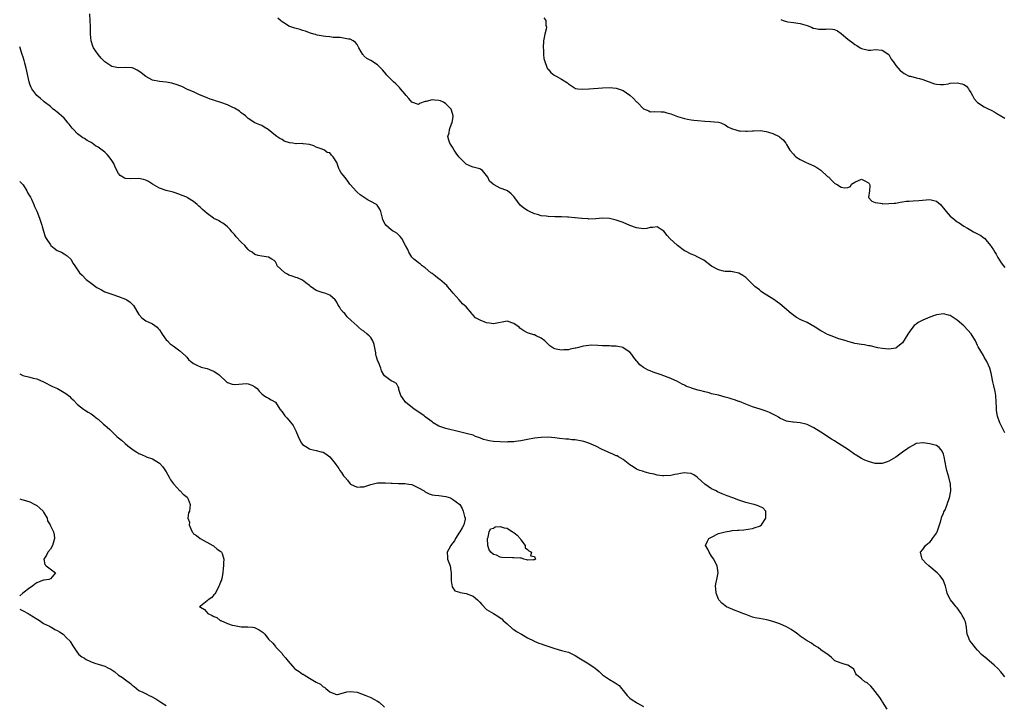
# Model space of a CAD drawing. Units: inches. Extents: x 2559000 to 2562000, y 1518000 to 1521000.
# Drawn here: x 2559000 to 2559289, y 1519202 to 1519403 of the extents above; entities that cross this region are included whole.
import ezdxf

# ---------------------------------------------------------------- set-up
doc = ezdxf.new("R2010")
doc.units = ezdxf.units.IN
doc.header["$MEASUREMENT"] = 0
doc.layers.add('LD25591518_2ft', color=113, linetype='Continuous')

msp = doc.modelspace()

# ---------------------------------------------------------------- linework, layer by layer
at = {"layer": 'LD25591518_2ft'}
for points, elevation in [([(2559289, 1519210.48), (2559287.87, 1519211.87), (2559287, 1519212.91), (2559285.89, 1519213.89), (2559283.7, 1519215.7), (2559282.22, 1519217), (2559281, 1519218.29), (2559280.31, 1519219), (2559279.78, 1519219.78), (2559278.88, 1519220.88), (2559278.77, 1519221), (2559278.27, 1519222.27), (2559277.96, 1519223), (2559277.84, 1519223.84), (2559277.8, 1519225), (2559277.46, 1519226.54), (2559277.33, 1519227), (2559277.21, 1519227.21), (2559277, 1519227.62), (2559276.48, 1519228.48), (2559276.22, 1519229), (2559275, 1519230.68), (2559274.73, 1519231), (2559273.98, 1519231.98), (2559273.09, 1519233), (2559273, 1519233.13), (2559272.15, 1519235), (2559271.89, 1519235.89), (2559271.61, 1519237), (2559270.89, 1519238.89), (2559270.83, 1519239), (2559270.09, 1519240.09), (2559269.16, 1519241), (2559266.68, 1519243), (2559265.82, 1519243.82), (2559265, 1519244.74), (2559264.75, 1519245), (2559264.66, 1519245.34), (2559264.29, 1519247), (2559265, 1519247.78), (2559265.76, 1519249), (2559266.47, 1519249.53), (2559267, 1519249.98), (2559267.5, 1519250.5), (2559267.81, 1519251), (2559269, 1519252.6), (2559269.19, 1519253), (2559269.27, 1519253.27), (2559269.85, 1519255), (2559270.24, 1519256.24), (2559270.56, 1519257.44), (2559271, 1519258.4), (2559271.17, 1519258.83), (2559271.48, 1519259.48), (2559272.12, 1519261), (2559272.31, 1519261.69), (2559272.81, 1519263), (2559273.13, 1519265), (2559273.04, 1519267), (2559272.57, 1519269), (2559272.04, 1519271), (2559271.84, 1519271.84), (2559271.23, 1519275), (2559271, 1519275.79), (2559270.62, 1519276.62), (2559270.35, 1519277), (2559269.71, 1519277.71), (2559269, 1519278.27), (2559267, 1519278.82), (2559265.1, 1519279.1), (2559265, 1519279.14), (2559263.14, 1519278.86), (2559263, 1519278.86), (2559262.72, 1519278.72), (2559261, 1519277.74), (2559260.57, 1519277.43), (2559259, 1519276.36), (2559257, 1519274.93), (2559255, 1519273.67), (2559254.47, 1519273.53), (2559253, 1519273.03), (2559251, 1519273.04), (2559249, 1519273.58), (2559247.98, 1519274.02), (2559247, 1519274.48), (2559245.44, 1519275.44), (2559245, 1519275.7), (2559243.17, 1519277), (2559241, 1519278.45), (2559239.42, 1519279.43), (2559239, 1519279.7), (2559238.16, 1519280.16), (2559235, 1519282.23), (2559233, 1519283.47), (2559232.02, 1519284.02), (2559231, 1519284.47), (2559230.6, 1519284.6), (2559229, 1519284.93), (2559227, 1519285.12), (2559226.84, 1519285.16), (2559225, 1519285.46), (2559224.13, 1519285.87), (2559223, 1519286.34), (2559222.58, 1519286.58), (2559221.93, 1519287), (2559221.35, 1519287.35), (2559221, 1519287.53), (2559220.01, 1519288.01), (2559219, 1519288.4), (2559217.28, 1519289), (2559215, 1519289.7), (2559213, 1519290.45), (2559211.18, 1519291.18), (2559211, 1519291.23), (2559209.72, 1519291.72), (2559209, 1519291.92), (2559208.18, 1519292.18), (2559207, 1519292.53), (2559205, 1519293.06), (2559203, 1519293.51), (2559202.28, 1519293.72), (2559201, 1519294.01), (2559199.54, 1519294.46), (2559199, 1519294.59), (2559198.66, 1519294.66), (2559197.14, 1519295.14), (2559197, 1519295.2), (2559195.65, 1519295.65), (2559195, 1519295.99), (2559194.31, 1519296.31), (2559193, 1519297.07), (2559191, 1519297.94), (2559188.16, 1519299), (2559187.3, 1519299.3), (2559187, 1519299.43), (2559185.83, 1519299.83), (2559185, 1519300.22), (2559184.43, 1519300.43), (2559183, 1519301.24), (2559181.97, 1519301.97), (2559181.11, 1519303), (2559181, 1519303.11), (2559180.15, 1519304.15), (2559179.63, 1519305), (2559179, 1519305.66), (2559177.07, 1519307), (2559177, 1519307.04), (2559175, 1519307.46), (2559173.48, 1519307.48), (2559173, 1519307.53), (2559171.54, 1519307.54), (2559171, 1519307.58), (2559169.65, 1519307.65), (2559167.7, 1519307.7), (2559167, 1519307.65), (2559165.43, 1519307.43), (2559165, 1519307.35), (2559163.6, 1519307), (2559163.12, 1519306.88), (2559163, 1519306.83), (2559161.47, 1519306.53), (2559161, 1519306.36), (2559159.63, 1519306.37), (2559159, 1519306.29), (2559157.38, 1519306.62), (2559157, 1519306.67), (2559156.41, 1519307), (2559155.56, 1519307.56), (2559155, 1519308.03), (2559154.55, 1519308.55), (2559154.06, 1519309), (2559153, 1519309.81), (2559151.52, 1519310.48), (2559151, 1519310.75), (2559150.81, 1519310.81), (2559149.26, 1519311.26), (2559149, 1519311.36), (2559147.93, 1519311.93), (2559146.77, 1519312.77), (2559146.52, 1519313), (2559145, 1519314.15), (2559143, 1519314.76), (2559139, 1519314.01), (2559137.8, 1519314.2), (2559137, 1519314.31), (2559135.06, 1519315.06), (2559133.73, 1519315.73), (2559133, 1519316.52), (2559132.74, 1519316.74), (2559132.62, 1519317), (2559130.99, 1519319), (2559129.89, 1519319.89), (2559128.96, 1519321), (2559127.15, 1519323), (2559126.19, 1519324.19), (2559125.51, 1519325), (2559125.29, 1519325.29), (2559123.22, 1519327), (2559123.11, 1519327.11), (2559121.96, 1519327.96), (2559121, 1519328.76), (2559120.63, 1519329), (2559119, 1519330.46), (2559118.11, 1519331), (2559117.56, 1519331.56), (2559117, 1519331.91), (2559116.44, 1519332.44), (2559115.63, 1519333), (2559115, 1519333.6), (2559114.21, 1519335), (2559113.84, 1519335.84), (2559113.15, 1519337), (2559112.07, 1519339), (2559111.61, 1519339.61), (2559111, 1519340.23), (2559110.6, 1519340.6), (2559109.96, 1519341), (2559109.34, 1519341.34), (2559109, 1519341.58), (2559107.45, 1519343), (2559107.23, 1519343.23), (2559106.56, 1519344.56), (2559106.4, 1519345), (2559105.92, 1519347), (2559105.66, 1519347.66), (2559104.87, 1519348.87), (2559104.72, 1519349), (2559103, 1519349.94), (2559102.27, 1519350.27), (2559101.04, 1519351.05), (2559099.87, 1519351.87), (2559099, 1519352.59), (2559098.79, 1519352.79), (2559097, 1519354.84), (2559096.88, 1519355), (2559096.11, 1519356.11), (2559095.36, 1519357), (2559095, 1519357.52), (2559094.35, 1519358.35), (2559093.95, 1519359), (2559093.6, 1519359.6), (2559093.12, 1519361), (2559093, 1519361.31), (2559091.98, 1519363), (2559091.48, 1519363.48), (2559091, 1519364.13), (2559090.25, 1519364.25), (2559089.4, 1519365), (2559088.7, 1519365.3), (2559087, 1519365.86), (2559086.25, 1519366.25), (2559085, 1519366.61), (2559083.17, 1519366.83), (2559083, 1519366.87), (2559081.14, 1519366.86), (2559081, 1519366.84), (2559080.12, 1519367), (2559079.13, 1519367.13), (2559077.64, 1519367.64), (2559077, 1519368.1), (2559076.34, 1519368.34), (2559075.42, 1519369), (2559075, 1519369.26), (2559072.94, 1519371), (2559071.71, 1519371.71), (2559071, 1519372.15), (2559070.43, 1519372.43), (2559068.97, 1519373), (2559067, 1519374.21), (2559066.24, 1519375), (2559065.57, 1519375.57), (2559065, 1519375.92), (2559064.45, 1519376.45), (2559063, 1519377.26), (2559062.54, 1519377.46), (2559061, 1519378.22), (2559059, 1519378.93), (2559058.72, 1519379), (2559057.43, 1519379.44), (2559057, 1519379.65), (2559055.9, 1519379.9), (2559055, 1519380.29), (2559054.48, 1519380.48), (2559053.28, 1519381), (2559053.09, 1519381.09), (2559052.79, 1519381.21), (2559051, 1519382.07), (2559049.23, 1519382.77), (2559047.59, 1519383.59), (2559047, 1519383.79), (2559046.17, 1519384.17), (2559044.61, 1519384.61), (2559043, 1519384.89), (2559041, 1519385.12), (2559039, 1519385.5), (2559037, 1519386.61), (2559035.67, 1519387.67), (2559035, 1519388.13), (2559034.44, 1519388.44), (2559033.25, 1519389), (2559033, 1519389.1), (2559031, 1519389.22), (2559029, 1519389.12), (2559027, 1519389.5), (2559025, 1519390.89), (2559023.95, 1519391.95), (2559023, 1519393.02), (2559021.66, 1519395), (2559021.46, 1519395.46), (2559020.94, 1519397), (2559020.77, 1519399), (2559020.79, 1519401.21), (2559020.71, 1519403), (2559020.57, 1519405)], 8500), ([(2559289, 1519282.03), (2559288.55, 1519283), (2559288.03, 1519284.03), (2559287.58, 1519285), (2559286.88, 1519286.88), (2559286.58, 1519288.58), (2559286.56, 1519289), (2559286.58, 1519289.42), (2559286.51, 1519291), (2559286.38, 1519293), (2559286.18, 1519294.18), (2559285.82, 1519295.82), (2559285.53, 1519297), (2559285.14, 1519299), (2559285, 1519299.51), (2559284.65, 1519301), (2559283.75, 1519303), (2559283.47, 1519303.47), (2559283, 1519304.2), (2559282.72, 1519304.72), (2559281.24, 1519307.24), (2559281, 1519307.67), (2559280.38, 1519309), (2559279.1, 1519311.1), (2559278.19, 1519312.19), (2559277, 1519313.39), (2559275, 1519315.09), (2559273.85, 1519315.85), (2559273, 1519316.43), (2559272.53, 1519316.53), (2559271, 1519316.93), (2559269, 1519316.64), (2559268.41, 1519316.41), (2559267, 1519315.92), (2559265, 1519315.08), (2559263.58, 1519314.42), (2559263, 1519313.93), (2559262.44, 1519313.56), (2559262.02, 1519313), (2559261, 1519311.56), (2559260.59, 1519311), (2559259, 1519308.47), (2559257.14, 1519307), (2559257, 1519306.91), (2559255, 1519306.53), (2559253, 1519306.73), (2559251.75, 1519307), (2559249.53, 1519307.53), (2559249, 1519307.59), (2559247.8, 1519307.8), (2559247, 1519307.9), (2559245, 1519308.27), (2559244.44, 1519308.44), (2559243, 1519308.81), (2559242.43, 1519309), (2559240.35, 1519309.65), (2559239, 1519310.1), (2559238.35, 1519310.35), (2559237, 1519310.92), (2559235.63, 1519311.63), (2559235, 1519311.99), (2559233.36, 1519313), (2559231, 1519314.35), (2559229.21, 1519315.21), (2559227.9, 1519315.9), (2559226.7, 1519316.7), (2559226.32, 1519317), (2559223, 1519319.84), (2559222.34, 1519320.34), (2559221, 1519321.3), (2559218.26, 1519323), (2559217.54, 1519323.54), (2559217, 1519323.99), (2559215.72, 1519325), (2559214.32, 1519326.32), (2559213.66, 1519327), (2559213.32, 1519327.32), (2559213, 1519327.57), (2559212.15, 1519328.15), (2559211, 1519328.87), (2559210.9, 1519328.9), (2559209.23, 1519329.23), (2559209, 1519329.3), (2559208.66, 1519329.34), (2559207, 1519329.36), (2559206.52, 1519329.48), (2559205, 1519329.81), (2559203, 1519330.89), (2559200.68, 1519332.68), (2559200.15, 1519333), (2559199, 1519333.6), (2559198.03, 1519334.03), (2559197, 1519334.42), (2559195.3, 1519335.3), (2559195, 1519335.47), (2559192.98, 1519336.98), (2559190.78, 1519339), (2559189.94, 1519339.94), (2559189, 1519341.17), (2559188.52, 1519341.48), (2559187, 1519342.51), (2559185.74, 1519342.26), (2559185, 1519342.27), (2559183.98, 1519342.02), (2559183, 1519341.91), (2559181, 1519342.17), (2559179, 1519342.83), (2559177, 1519343.7), (2559175, 1519344.46), (2559173, 1519344.88), (2559171, 1519344.96), (2559169, 1519344.84), (2559167, 1519344.74), (2559166.78, 1519344.78), (2559165, 1519344.89), (2559164.91, 1519344.91), (2559163, 1519345.15), (2559162.85, 1519345.15), (2559161, 1519345.34), (2559160.67, 1519345.33), (2559159, 1519345.41), (2559158.6, 1519345.4), (2559157, 1519345.41), (2559155, 1519345.47), (2559154.43, 1519345.57), (2559153, 1519345.72), (2559151.93, 1519346.07), (2559151, 1519346.31), (2559149.53, 1519347), (2559149.16, 1519347.16), (2559149, 1519347.24), (2559147.91, 1519347.91), (2559146.84, 1519348.84), (2559145.29, 1519351), (2559145, 1519351.36), (2559144.19, 1519352.19), (2559143.07, 1519353), (2559142.92, 1519353.08), (2559141, 1519353.83), (2559139.19, 1519354.81), (2559139, 1519354.89), (2559138.86, 1519355), (2559137.87, 1519355.87), (2559137.31, 1519357), (2559137, 1519357.57), (2559135.78, 1519359), (2559135.32, 1519359.32), (2559135, 1519359.49), (2559133, 1519360), (2559132.26, 1519360.26), (2559131, 1519360.87), (2559130.83, 1519361), (2559129, 1519362.8), (2559128.84, 1519363), (2559128.09, 1519364.09), (2559127.51, 1519365), (2559127, 1519365.87), (2559126.23, 1519367), (2559125.9, 1519367.9), (2559125.57, 1519369), (2559125.97, 1519370.03), (2559126.06, 1519371), (2559126.72, 1519372.72), (2559126.88, 1519373), (2559127.17, 1519374.83), (2559127.16, 1519375), (2559126.68, 1519376.68), (2559126.57, 1519377), (2559125, 1519378.58), (2559124.29, 1519379), (2559123.42, 1519379.42), (2559123, 1519379.54), (2559121.65, 1519379.65), (2559121, 1519379.73), (2559119.22, 1519379.22), (2559119, 1519379.2), (2559117.34, 1519378.66), (2559117, 1519378.4), (2559115, 1519379.04), (2559114.15, 1519380.15), (2559113.38, 1519381), (2559113, 1519381.49), (2559111.69, 1519383), (2559111.39, 1519383.39), (2559110.39, 1519384.39), (2559109.69, 1519385), (2559109, 1519385.65), (2559107.7, 1519387), (2559107, 1519387.8), (2559106.48, 1519388.48), (2559105.99, 1519389), (2559105, 1519389.97), (2559103, 1519391.29), (2559101.88, 1519391.88), (2559101, 1519392.67), (2559100.82, 1519392.82), (2559100.65, 1519393), (2559100.21, 1519393.79), (2559099.48, 1519395), (2559099, 1519395.97), (2559098.55, 1519396.55), (2559097.8, 1519397), (2559097, 1519397.52), (2559096.45, 1519397.55), (2559095, 1519397.8), (2559094, 1519398), (2559093, 1519398), (2559091.96, 1519398.04), (2559091, 1519398.19), (2559089.71, 1519398.29), (2559089, 1519398.39), (2559087.31, 1519398.69), (2559087, 1519398.77), (2559086.85, 1519398.85), (2559086.3, 1519399), (2559085.33, 1519399.33), (2559085, 1519399.39), (2559083.88, 1519399.88), (2559083, 1519400.08), (2559082.32, 1519400.32), (2559080.72, 1519400.72), (2559079.88, 1519401), (2559079, 1519401.36), (2559077.99, 1519402.01), (2559077, 1519402.58), (2559076.47, 1519403), (2559075.73, 1519403.73)], 8498), ([(2559153.74, 1519403.74), (2559154.4, 1519403), (2559154.32, 1519401.68), (2559154.51, 1519401), (2559154.42, 1519400.42), (2559154.04, 1519399), (2559153.66, 1519397), (2559153.56, 1519395), (2559153.63, 1519394.37), (2559153.71, 1519393), (2559153.82, 1519391.82), (2559154.04, 1519391), (2559154.7, 1519389.3), (2559154.79, 1519389), (2559154.86, 1519388.86), (2559155, 1519388.7), (2559155.79, 1519387.79), (2559156.76, 1519387), (2559157.36, 1519386.64), (2559159, 1519385.77), (2559160.27, 1519385), (2559160.72, 1519384.72), (2559161, 1519384.46), (2559161.84, 1519383.84), (2559163.09, 1519383.09), (2559163.75, 1519383), (2559165, 1519382.86), (2559166.95, 1519382.95), (2559167.03, 1519382.97), (2559171, 1519383.25), (2559173, 1519383.32), (2559175, 1519383.15), (2559177, 1519382.48), (2559179, 1519381.13), (2559180.1, 1519380.1), (2559181, 1519379.11), (2559181.13, 1519379), (2559183, 1519377.09), (2559184.53, 1519376.53), (2559185, 1519376.22), (2559186.32, 1519376.32), (2559188.21, 1519376.21), (2559189, 1519376.22), (2559189.89, 1519375.89), (2559191, 1519375.66), (2559193, 1519374.88), (2559195, 1519374.22), (2559195.92, 1519374.08), (2559197, 1519373.88), (2559197.79, 1519373.79), (2559199, 1519373.7), (2559201, 1519373.48), (2559202.67, 1519373.33), (2559205, 1519373.19), (2559205.72, 1519373), (2559207, 1519372.41), (2559207.76, 1519371.76), (2559209, 1519371.26), (2559209.17, 1519371.17), (2559209.83, 1519371), (2559210.71, 1519370.71), (2559211, 1519370.67), (2559211.34, 1519370.66), (2559213, 1519370.52), (2559213.44, 1519370.56), (2559215, 1519370.62), (2559215.32, 1519370.68), (2559217.29, 1519370.71), (2559219, 1519370.48), (2559219.73, 1519370.27), (2559221, 1519369.87), (2559222.82, 1519369), (2559223, 1519368.82), (2559224, 1519368), (2559224.8, 1519367), (2559225, 1519366.6), (2559225.98, 1519365), (2559227, 1519363.81), (2559227.36, 1519363.36), (2559227.75, 1519363), (2559229, 1519362.19), (2559230.53, 1519361.47), (2559231.4, 1519361), (2559233, 1519360.36), (2559233.9, 1519359.9), (2559235.07, 1519359.07), (2559237, 1519357.28), (2559237.39, 1519357), (2559238.18, 1519356.18), (2559239, 1519355.28), (2559239.18, 1519355.18), (2559239.64, 1519355), (2559241, 1519354.09), (2559242.09, 1519353.91), (2559243, 1519353.96), (2559243.72, 1519354.28), (2559243.99, 1519355), (2559245, 1519355.53), (2559247, 1519356.49), (2559247.92, 1519355.92), (2559249, 1519355.41), (2559249.17, 1519355.17), (2559249.31, 1519355), (2559249.4, 1519354.6), (2559249.28, 1519353), (2559249.04, 1519351.04), (2559250.02, 1519350.02), (2559251, 1519349.62), (2559252.56, 1519349.45), (2559253, 1519349.28), (2559253.24, 1519349.24), (2559255, 1519349.27), (2559256.58, 1519349.42), (2559257, 1519349.42), (2559258.32, 1519349.68), (2559259, 1519349.76), (2559260.05, 1519349.95), (2559261, 1519350.04), (2559262.1, 1519350.1), (2559263.77, 1519350.24), (2559267, 1519350.47), (2559269, 1519349.97), (2559269.54, 1519349.55), (2559270.1, 1519349), (2559270.51, 1519348.51), (2559271, 1519347.98), (2559271.41, 1519347.41), (2559271.76, 1519347), (2559273, 1519345.6), (2559273.81, 1519345), (2559275, 1519343.95), (2559275.63, 1519343.63), (2559277, 1519342.7), (2559278.05, 1519342.05), (2559279, 1519341.51), (2559279.79, 1519341), (2559281.95, 1519339.95), (2559283, 1519339.14), (2559283.1, 1519339.1), (2559283.85, 1519338.15), (2559284.9, 1519336.9), (2559285, 1519336.73), (2559285.71, 1519335.71), (2559286.06, 1519335), (2559286.45, 1519334.45), (2559287, 1519333.48), (2559287.95, 1519331.95), (2559288.63, 1519331), (2559289, 1519330.58)], 8496), ([(2559223.28, 1519403.28), (2559223.96, 1519403), (2559225, 1519402.67), (2559225.36, 1519402.64), (2559227, 1519402.39), (2559229, 1519402.11), (2559231, 1519401.53), (2559232.28, 1519401), (2559232.77, 1519400.77), (2559233, 1519400.71), (2559234.44, 1519400.44), (2559236.5, 1519400.5), (2559237, 1519400.59), (2559238.42, 1519400.42), (2559239, 1519400.33), (2559239.94, 1519399.94), (2559241, 1519399.17), (2559241.11, 1519399.11), (2559243, 1519397.49), (2559244.46, 1519396.46), (2559245, 1519395.98), (2559245.64, 1519395.64), (2559246.62, 1519395), (2559247, 1519394.74), (2559249, 1519394.25), (2559249.66, 1519394.34), (2559251, 1519394.47), (2559253, 1519394.29), (2559255, 1519393), (2559255.69, 1519391.69), (2559256.23, 1519391), (2559257, 1519389.84), (2559258.34, 1519388.34), (2559259, 1519387.8), (2559259.46, 1519387.46), (2559261, 1519386.7), (2559261.35, 1519386.65), (2559263, 1519386.19), (2559264.02, 1519385.98), (2559265, 1519385.69), (2559268.42, 1519384.42), (2559269, 1519384.28), (2559270.18, 1519384.18), (2559271, 1519384.23), (2559272.46, 1519384.46), (2559273, 1519384.6), (2559275, 1519384.74), (2559276.44, 1519384.44), (2559277, 1519384.18), (2559277.76, 1519383.76), (2559278.33, 1519383), (2559278.57, 1519382.57), (2559279, 1519381.91), (2559279.53, 1519381), (2559280.03, 1519380.03), (2559281, 1519378.99), (2559283, 1519377.68), (2559284.33, 1519377), (2559284.79, 1519376.79), (2559285, 1519376.66), (2559286.13, 1519376.13), (2559287, 1519375.51), (2559287.35, 1519375.35), (2559289, 1519374.33)], 8494), ([(2559254.46, 1519201), (2559253.11, 1519203.11), (2559253, 1519203.27), (2559252.36, 1519204.36), (2559251, 1519206.18), (2559250.27, 1519207), (2559249.75, 1519207.75), (2559248.67, 1519208.67), (2559247.97, 1519209), (2559247, 1519209.84), (2559245.55, 1519211), (2559245.33, 1519211.33), (2559244.7, 1519212.7), (2559244.28, 1519213), (2559243, 1519213.87), (2559241.84, 1519214.16), (2559241, 1519214.45), (2559239.12, 1519215.12), (2559238.13, 1519216.13), (2559237.07, 1519217), (2559236.9, 1519217.1), (2559235, 1519218.37), (2559234.23, 1519219), (2559233, 1519219.75), (2559232.28, 1519220.28), (2559231, 1519221.04), (2559229.83, 1519221.83), (2559229, 1519222.41), (2559228.3, 1519223), (2559227.54, 1519223.54), (2559227, 1519223.88), (2559226.34, 1519224.34), (2559225, 1519225.09), (2559223, 1519225.98), (2559221, 1519226.72), (2559219.19, 1519227.19), (2559217, 1519227.55), (2559215.79, 1519227.79), (2559215, 1519227.98), (2559213, 1519228.69), (2559212.18, 1519229), (2559211, 1519229.53), (2559209.94, 1519229.94), (2559207.39, 1519231), (2559207, 1519231.28), (2559206.04, 1519232.04), (2559205.11, 1519233), (2559205, 1519233.25), (2559204.31, 1519235), (2559204.26, 1519236.26), (2559204.18, 1519237), (2559204.26, 1519237.74), (2559204.53, 1519239), (2559204.91, 1519241), (2559204.65, 1519243), (2559204.04, 1519244.04), (2559203.6, 1519245), (2559203, 1519245.82), (2559202.26, 1519247), (2559201.87, 1519247.87), (2559201.21, 1519249), (2559201.75, 1519250.25), (2559202.19, 1519251), (2559203, 1519251.46), (2559205, 1519252.47), (2559207, 1519253.03), (2559208.73, 1519253.27), (2559209, 1519253.33), (2559210.57, 1519253.43), (2559211, 1519253.51), (2559212.41, 1519253.59), (2559213.72, 1519253.72), (2559215, 1519253.93), (2559215.78, 1519254.22), (2559217, 1519254.62), (2559217.25, 1519254.75), (2559217.64, 1519255), (2559218.95, 1519257), (2559218.94, 1519257.06), (2559218.9, 1519259), (2559218.04, 1519260.04), (2559217, 1519260.43), (2559216.62, 1519260.62), (2559215.5, 1519261), (2559215, 1519261.09), (2559213, 1519261.6), (2559211, 1519262.3), (2559209.18, 1519263), (2559207.52, 1519263.52), (2559206.09, 1519264.09), (2559204.74, 1519264.74), (2559204.31, 1519265), (2559203, 1519265.64), (2559200.99, 1519267), (2559199.94, 1519267.94), (2559199, 1519268.86), (2559198.77, 1519269), (2559197.75, 1519269.75), (2559197, 1519270.14), (2559195.79, 1519270.21), (2559195, 1519270.31), (2559193.91, 1519270.09), (2559193, 1519269.94), (2559192.23, 1519269.77), (2559191, 1519269.52), (2559189, 1519269.4), (2559188.54, 1519269.46), (2559187, 1519269.64), (2559186.14, 1519269.86), (2559185, 1519270.12), (2559183.48, 1519270.52), (2559183, 1519270.65), (2559182.75, 1519270.75), (2559181.9, 1519271), (2559181, 1519271.37), (2559180.02, 1519272.02), (2559179, 1519272.64), (2559178.52, 1519273), (2559177, 1519274.21), (2559175.68, 1519275), (2559175.24, 1519275.24), (2559175, 1519275.31), (2559173.85, 1519275.85), (2559173, 1519276.13), (2559172.42, 1519276.42), (2559170.88, 1519277.12), (2559169, 1519278.07), (2559167, 1519278.96), (2559165.48, 1519279.48), (2559165, 1519279.62), (2559163, 1519279.98), (2559162.02, 1519280.02), (2559161, 1519280.13), (2559160.19, 1519280.19), (2559158.4, 1519280.4), (2559157, 1519280.59), (2559155, 1519280.73), (2559153, 1519280.67), (2559151, 1519280.46), (2559149, 1519280.12), (2559147, 1519279.72), (2559145.5, 1519279.5), (2559145, 1519279.42), (2559143.35, 1519279.35), (2559143, 1519279.33), (2559141, 1519279.38), (2559139, 1519279.52), (2559137.71, 1519279.71), (2559137, 1519279.87), (2559136.11, 1519280.11), (2559135, 1519280.56), (2559133.74, 1519281), (2559133, 1519281.31), (2559131, 1519281.86), (2559129, 1519282.31), (2559125, 1519283.31), (2559123, 1519284.02), (2559121.33, 1519285), (2559121, 1519285.21), (2559119, 1519286.76), (2559118.66, 1519287), (2559117.71, 1519287.71), (2559115.75, 1519289), (2559113.2, 1519291), (2559112.27, 1519292.27), (2559111.79, 1519293), (2559111.25, 1519294.75), (2559111.21, 1519295), (2559111.22, 1519295.22), (2559111, 1519295.5), (2559110.52, 1519296.52), (2559109.68, 1519297), (2559109, 1519297.33), (2559107, 1519298.75), (2559106.81, 1519299), (2559106.18, 1519300.18), (2559105.93, 1519301), (2559105.24, 1519302.76), (2559105.08, 1519303.08), (2559105, 1519303.35), (2559104.58, 1519304.58), (2559104.51, 1519305), (2559104.47, 1519305.53), (2559104.18, 1519307), (2559103.95, 1519307.95), (2559103.6, 1519309), (2559103, 1519309.98), (2559102.5, 1519310.5), (2559101.92, 1519311), (2559101, 1519311.85), (2559100.27, 1519312.27), (2559099.38, 1519313), (2559099, 1519313.39), (2559097.25, 1519315), (2559096.04, 1519316.04), (2559095.35, 1519317), (2559095, 1519317.31), (2559094.22, 1519318.22), (2559093.8, 1519319), (2559093.46, 1519319.46), (2559093, 1519320.32), (2559092.58, 1519321), (2559091, 1519322.44), (2559089.51, 1519323), (2559089, 1519323.12), (2559087.57, 1519323.57), (2559087, 1519323.82), (2559086.25, 1519324.24), (2559085.31, 1519325), (2559085, 1519325.28), (2559083.93, 1519326.07), (2559083, 1519326.78), (2559081.47, 1519327.47), (2559081, 1519327.56), (2559079.97, 1519327.97), (2559079, 1519328.33), (2559078.54, 1519328.54), (2559077.77, 1519329), (2559075.58, 1519331), (2559075.41, 1519331.41), (2559075, 1519332.19), (2559074.62, 1519332.62), (2559074.01, 1519333), (2559073, 1519333.52), (2559071, 1519333.88), (2559070.01, 1519334.01), (2559069, 1519334.37), (2559068.19, 1519335), (2559067.43, 1519335.43), (2559067, 1519335.82), (2559066.46, 1519336.46), (2559066.05, 1519337), (2559065, 1519337.95), (2559063.53, 1519339.53), (2559063, 1519340.2), (2559062.64, 1519340.64), (2559062.26, 1519341), (2559061.72, 1519341.72), (2559061, 1519342.45), (2559060.35, 1519343), (2559059.58, 1519343.58), (2559059, 1519343.79), (2559058.29, 1519344.29), (2559057, 1519344.92), (2559056.88, 1519345), (2559055, 1519346.37), (2559053.59, 1519347.59), (2559053, 1519348.17), (2559052.54, 1519348.54), (2559052.09, 1519349), (2559051, 1519349.89), (2559049.26, 1519351), (2559049, 1519351.13), (2559047.7, 1519351.7), (2559047, 1519351.99), (2559045, 1519352.64), (2559043, 1519353.11), (2559041, 1519353.85), (2559038.96, 1519355), (2559037.77, 1519355.77), (2559037, 1519356.16), (2559036.35, 1519356.35), (2559035, 1519356.63), (2559032.57, 1519356.57), (2559031, 1519356.63), (2559030.73, 1519356.73), (2559029.5, 1519357.5), (2559029, 1519358.1), (2559028, 1519360), (2559027.58, 1519361), (2559027, 1519361.95), (2559026.29, 1519363), (2559025.7, 1519363.7), (2559025, 1519364.37), (2559024.23, 1519365), (2559023, 1519365.84), (2559022.26, 1519366.26), (2559021.3, 1519367), (2559021, 1519367.2), (2559019.79, 1519367.79), (2559019, 1519368.36), (2559018.56, 1519368.56), (2559017, 1519369.73), (2559015.77, 1519371), (2559015.41, 1519371.41), (2559014.54, 1519372.54), (2559014.11, 1519373), (2559013.63, 1519373.63), (2559013, 1519374.35), (2559012.28, 1519375), (2559011.62, 1519375.62), (2559011, 1519376.14), (2559010.52, 1519376.52), (2559009.84, 1519377), (2559009, 1519377.73), (2559007.18, 1519379.18), (2559007, 1519379.3), (2559006.11, 1519380.11), (2559005, 1519381), (2559003.56, 1519383), (2559003.36, 1519383.36), (2559003, 1519384.3), (2559002.76, 1519385), (2559002.14, 1519388.14), (2559001.93, 1519389), (2559001.49, 1519390.51), (2559001.29, 1519391.29), (2559001, 1519392.25), (2559000.73, 1519393), (2559000.34, 1519394.34), (2559000.12, 1519395), (2559000, 1519395.32)], 8502), ([(2559000, 1519355.81), (2559000.85, 1519355), (2559001, 1519354.81), (2559002.06, 1519353), (2559002.39, 1519352.39), (2559003, 1519351.46), (2559003.15, 1519351.15), (2559003.24, 1519351), (2559003.45, 1519350.55), (2559004.15, 1519349), (2559004.39, 1519348.39), (2559005, 1519347.04), (2559005.79, 1519345), (2559006.49, 1519343), (2559006.59, 1519342.59), (2559007.51, 1519339.51), (2559007.72, 1519339), (2559009, 1519337.17), (2559009.17, 1519337), (2559010.16, 1519336.16), (2559011, 1519335.57), (2559012.27, 1519335), (2559013, 1519334.51), (2559013.96, 1519333.96), (2559015.01, 1519333), (2559015.71, 1519331.71), (2559016.15, 1519331), (2559017.52, 1519329), (2559018.28, 1519328.28), (2559019.54, 1519327), (2559021, 1519325.89), (2559022.68, 1519324.68), (2559023, 1519324.47), (2559023.97, 1519323.97), (2559025, 1519323.44), (2559027, 1519322.73), (2559029, 1519322.05), (2559031, 1519321.25), (2559031.43, 1519321), (2559032.39, 1519320.39), (2559033, 1519319.75), (2559033.35, 1519319.35), (2559035, 1519316.75), (2559035.81, 1519315.81), (2559037, 1519314.9), (2559039, 1519314.01), (2559040.32, 1519313), (2559040.67, 1519312.67), (2559041, 1519312.25), (2559041.51, 1519311.51), (2559041.78, 1519311), (2559043, 1519309.34), (2559043.32, 1519309), (2559044.17, 1519308.17), (2559045, 1519307.54), (2559045.79, 1519307), (2559047, 1519306.06), (2559048.6, 1519304.6), (2559049, 1519304.19), (2559049.56, 1519303.56), (2559050.17, 1519303), (2559051, 1519302.36), (2559052.21, 1519301.79), (2559053, 1519301.38), (2559053.28, 1519301.28), (2559054.48, 1519301), (2559055, 1519300.86), (2559056.34, 1519300.34), (2559057, 1519300.13), (2559058.49, 1519299), (2559060.68, 1519297), (2559060.84, 1519296.84), (2559061, 1519296.76), (2559062.3, 1519296.3), (2559063, 1519296.19), (2559064.33, 1519296.33), (2559066.47, 1519296.47), (2559067, 1519296.44), (2559068.06, 1519296.06), (2559069, 1519295.52), (2559069.66, 1519295), (2559070.27, 1519294.27), (2559071, 1519293.51), (2559071.65, 1519293), (2559072.45, 1519292.45), (2559073, 1519292.2), (2559073.73, 1519291.73), (2559075, 1519291.02), (2559076.35, 1519289), (2559077, 1519288.17), (2559077.79, 1519287), (2559078.4, 1519286.4), (2559079, 1519285.7), (2559080.19, 1519284.19), (2559080.83, 1519283), (2559081, 1519282.64), (2559081.74, 1519281), (2559082.1, 1519280.1), (2559082.71, 1519279), (2559083, 1519278.59), (2559083.97, 1519278.03), (2559085, 1519277.32), (2559085.23, 1519277.23), (2559087, 1519276.89), (2559088.49, 1519276.49), (2559089, 1519276.32), (2559089.85, 1519275.85), (2559091, 1519274.98), (2559092.53, 1519273), (2559092.75, 1519272.75), (2559093.59, 1519271.59), (2559093.96, 1519271), (2559094.41, 1519270.41), (2559095, 1519269.46), (2559095.35, 1519269), (2559096.13, 1519268.13), (2559097, 1519267.05), (2559097.08, 1519267), (2559099, 1519266.06), (2559099.86, 1519266.14), (2559101, 1519266.23), (2559103, 1519266.87), (2559105, 1519267.34), (2559105.31, 1519267.31), (2559107, 1519267.39), (2559107.33, 1519267.33), (2559109, 1519267.25), (2559109.23, 1519267.23), (2559111.18, 1519267.18), (2559113, 1519267.17), (2559114.15, 1519267), (2559115, 1519266.85), (2559117, 1519265.91), (2559118.65, 1519265), (2559118.82, 1519264.82), (2559119, 1519264.7), (2559120.11, 1519264.11), (2559121, 1519263.86), (2559121.75, 1519263.75), (2559123, 1519263.65), (2559125, 1519263.38), (2559126.37, 1519263), (2559127, 1519262.56), (2559129.08, 1519261), (2559129.86, 1519259.86), (2559130.15, 1519259), (2559130.49, 1519257.51), (2559130.7, 1519257), (2559130.67, 1519256.67), (2559130.34, 1519255), (2559129.86, 1519254.14), (2559129.13, 1519253), (2559129, 1519252.84), (2559127.88, 1519251), (2559127.61, 1519250.39), (2559127, 1519249.69), (2559126.72, 1519249.28), (2559126.49, 1519249), (2559125.87, 1519247.87), (2559125.45, 1519247), (2559125.49, 1519245.49), (2559125.52, 1519245), (2559125.94, 1519243.94), (2559126.26, 1519243), (2559126.49, 1519241.51), (2559126.59, 1519241), (2559126.6, 1519240.6), (2559126.59, 1519239), (2559126.61, 1519238.61), (2559126.86, 1519236.86), (2559127.69, 1519235.69), (2559129, 1519235.31), (2559129.2, 1519235.2), (2559131, 1519234.87), (2559133, 1519234.08), (2559134.35, 1519233), (2559135, 1519232.35), (2559135.62, 1519231.62), (2559137, 1519230.23), (2559138.98, 1519228.98), (2559140.23, 1519228.23), (2559141, 1519227.76), (2559141.44, 1519227.44), (2559141.89, 1519227), (2559143, 1519226.02), (2559144.56, 1519224.56), (2559145, 1519224.37), (2559145.78, 1519223.78), (2559147.25, 1519223), (2559149, 1519221.93), (2559150.84, 1519221), (2559150.93, 1519220.94), (2559152.3, 1519220.3), (2559153, 1519220.08), (2559153.79, 1519219.79), (2559157, 1519218.76), (2559159, 1519218.21), (2559160.14, 1519217.86), (2559161, 1519217.63), (2559162.39, 1519217), (2559163, 1519216.68), (2559164.05, 1519216.05), (2559167, 1519214.21), (2559168.79, 1519213), (2559169.97, 1519211.97), (2559171.01, 1519211), (2559173, 1519209.68), (2559174.71, 1519208.71), (2559175, 1519208.47), (2559175.86, 1519207.86), (2559176.6, 1519207), (2559177, 1519206.47), (2559178.25, 1519205), (2559178.58, 1519204.58), (2559179, 1519204.22), (2559179.67, 1519203.67), (2559181, 1519202.87), (2559181.27, 1519202.73), (2559183, 1519201.72)], 8504), ([(2559000, 1519299.29), (2559000.89, 1519298.89), (2559003, 1519298.36), (2559003.94, 1519298.06), (2559005, 1519297.83), (2559006.98, 1519296.98), (2559009.67, 1519295.67), (2559011.09, 1519295), (2559013, 1519293.86), (2559013.55, 1519293.55), (2559014.35, 1519293), (2559014.69, 1519292.69), (2559015, 1519292.32), (2559015.67, 1519291.67), (2559017, 1519290.32), (2559018.68, 1519289), (2559019, 1519288.82), (2559020.12, 1519288.12), (2559021, 1519287.64), (2559021.72, 1519287), (2559022.44, 1519286.44), (2559023, 1519286.05), (2559024.59, 1519284.59), (2559025, 1519284.25), (2559025.65, 1519283.65), (2559026.4, 1519283), (2559027, 1519282.38), (2559028.52, 1519281), (2559029, 1519280.54), (2559029.88, 1519279.88), (2559030.82, 1519279), (2559030.93, 1519278.93), (2559031.74, 1519278.26), (2559033.33, 1519277), (2559034.4, 1519276.4), (2559035, 1519276), (2559035.71, 1519275.71), (2559037, 1519275.07), (2559037.15, 1519275), (2559039, 1519274.36), (2559041, 1519273.12), (2559042.01, 1519272.01), (2559043, 1519270.57), (2559043.89, 1519269), (2559044.22, 1519268.22), (2559045.08, 1519267.08), (2559045.19, 1519267), (2559047, 1519265.04), (2559047.1, 1519265), (2559047.99, 1519263.99), (2559049.15, 1519263.14), (2559049.28, 1519263), (2559049.47, 1519262.53), (2559050.03, 1519261), (2559049.78, 1519259), (2559049.48, 1519258.52), (2559049.35, 1519257), (2559049.83, 1519255.83), (2559049.74, 1519255), (2559050.18, 1519253.82), (2559050.58, 1519253), (2559050.75, 1519252.75), (2559051, 1519252.43), (2559051.87, 1519251.87), (2559052.93, 1519251), (2559056.64, 1519249), (2559056.83, 1519248.83), (2559057, 1519248.73), (2559057.9, 1519247.9), (2559059, 1519247.18), (2559059.22, 1519247), (2559059.37, 1519246.63), (2559059.89, 1519245), (2559059.84, 1519243.84), (2559059.76, 1519243), (2559059.65, 1519242.35), (2559059.62, 1519241), (2559059.31, 1519239.31), (2559059.23, 1519239), (2559059.17, 1519238.83), (2559059, 1519238.48), (2559058.58, 1519237.42), (2559058.47, 1519237), (2559057.8, 1519235.8), (2559057.26, 1519234.74), (2559057, 1519234.54), (2559056.34, 1519233.67), (2559055.27, 1519233), (2559055, 1519232.73), (2559053, 1519231.17), (2559052.72, 1519231), (2559053, 1519230.87), (2559054.18, 1519230.18), (2559055.23, 1519229), (2559056.48, 1519228.48), (2559057, 1519228.12), (2559057.8, 1519227.8), (2559058.86, 1519227), (2559059, 1519226.93), (2559061, 1519226.11), (2559062.37, 1519225.63), (2559063, 1519225.46), (2559065, 1519225.11), (2559066.91, 1519225.09), (2559068.26, 1519225), (2559068.93, 1519224.93), (2559070.27, 1519224.27), (2559071.42, 1519223.42), (2559071.94, 1519223), (2559073, 1519221.49), (2559074.29, 1519220.29), (2559075, 1519219.32), (2559075.15, 1519219.15), (2559075.21, 1519219), (2559077, 1519217.26), (2559077.14, 1519217), (2559078.01, 1519216.01), (2559078.75, 1519215), (2559080.74, 1519212.74), (2559081, 1519212.55), (2559081.98, 1519211.98), (2559083, 1519211.26), (2559083.19, 1519211.19), (2559083.41, 1519211), (2559085, 1519210.09), (2559087, 1519208.85), (2559088.26, 1519208.26), (2559089, 1519207.54), (2559089.39, 1519207.39), (2559089.81, 1519207), (2559091, 1519206.02), (2559092.66, 1519205.34), (2559093, 1519205.23), (2559093.27, 1519205.27), (2559095, 1519205.74), (2559095.96, 1519206.04), (2559097, 1519206.17), (2559099, 1519205.91), (2559101.57, 1519205), (2559103, 1519204.35), (2559103.88, 1519203.88), (2559105, 1519203.34), (2559105.47, 1519203), (2559107, 1519201.54)], 8506), ([(2559000, 1519262.65), (2559000.5, 1519262.5), (2559001, 1519262.38), (2559003, 1519261.78), (2559004.48, 1519261), (2559005, 1519260.7), (2559005.94, 1519259.94), (2559006.88, 1519259), (2559007, 1519258.76), (2559008.07, 1519257), (2559008.19, 1519256.19), (2559008.9, 1519255), (2559009, 1519254.73), (2559009.88, 1519253), (2559010.1, 1519252.1), (2559010.2, 1519251), (2559009.66, 1519249), (2559009, 1519247.94), (2559008.28, 1519247), (2559007.91, 1519246.09), (2559007.07, 1519245), (2559007.39, 1519243.39), (2559007.74, 1519243), (2559010.46, 1519241), (2559009, 1519239.23), (2559008.55, 1519239), (2559007.15, 1519238.85), (2559007, 1519238.82), (2559006.66, 1519238.66), (2559005, 1519238.02), (2559004.4, 1519237.6), (2559003.77, 1519237), (2559003, 1519236.52), (2559000.9, 1519235), (2559000, 1519234.2)], 8508), ([(2559000, 1519230.31), (2559000.19, 1519230.19), (2559001, 1519229.79), (2559002.46, 1519229), (2559002.82, 1519228.82), (2559004.08, 1519228.08), (2559005.29, 1519227.29), (2559005.78, 1519227), (2559007, 1519226.11), (2559008.71, 1519225.29), (2559009, 1519225.12), (2559009.29, 1519225), (2559010.33, 1519224.34), (2559011, 1519224.03), (2559011.63, 1519223.63), (2559012.73, 1519223), (2559013.82, 1519221.82), (2559014.71, 1519221), (2559014.8, 1519220.8), (2559015, 1519220.51), (2559015.56, 1519219.56), (2559017, 1519217.51), (2559017.37, 1519217), (2559018.26, 1519216.26), (2559019, 1519215.88), (2559019.52, 1519215.52), (2559020.6, 1519215), (2559021, 1519214.83), (2559022.34, 1519214.34), (2559023, 1519214.16), (2559025, 1519213.54), (2559026.03, 1519213), (2559026.69, 1519212.69), (2559027, 1519212.5), (2559027.91, 1519211.91), (2559029, 1519210.95), (2559030.21, 1519210.21), (2559031, 1519209.56), (2559032.51, 1519208.51), (2559033, 1519208), (2559033.6, 1519207.6), (2559034.22, 1519207), (2559035, 1519206.44), (2559036.09, 1519205.91), (2559037.34, 1519205.34), (2559037.95, 1519205), (2559038.68, 1519204.68), (2559039.96, 1519203.96), (2559041.44, 1519203), (2559043, 1519202.05)], 8508)]:
    msp.add_lwpolyline(points, dxfattribs=dict(at, elevation=elevation))
at = {"layer": 'LD25591518_2ft', "elevation": 8504}
msp.add_lwpolyline([(2559139, 1519246.29), (2559138.22, 1519247), (2559137.69, 1519247.69), (2559137.31, 1519249), (2559137.21, 1519251), (2559137.43, 1519251.43), (2559137.78, 1519253), (2559138.11, 1519253.89), (2559139, 1519254.04), (2559139.54, 1519254.46), (2559141, 1519254.51), (2559142.16, 1519254.16), (2559143, 1519254.09), (2559144.59, 1519253), (2559145, 1519252.76), (2559145.98, 1519251.98), (2559146.78, 1519251), (2559147, 1519250.64), (2559148.27, 1519249), (2559148.27, 1519248.27), (2559149, 1519247.83), (2559149.39, 1519247.39), (2559150.2, 1519247), (2559149.9, 1519245.9), (2559151, 1519245.74), (2559151.29, 1519245), (2559151, 1519244.75), (2559150.78, 1519244.78), (2559149, 1519244.71), (2559148.78, 1519244.78), (2559147.94, 1519245), (2559147, 1519245.32), (2559146.78, 1519245.22), (2559145, 1519245.4), (2559144.62, 1519245.38), (2559141.44, 1519245.44), (2559141, 1519245.58), (2559139.84, 1519246.16)], close=True, dxfattribs=at)

doc.saveas('drawing.dxf')
